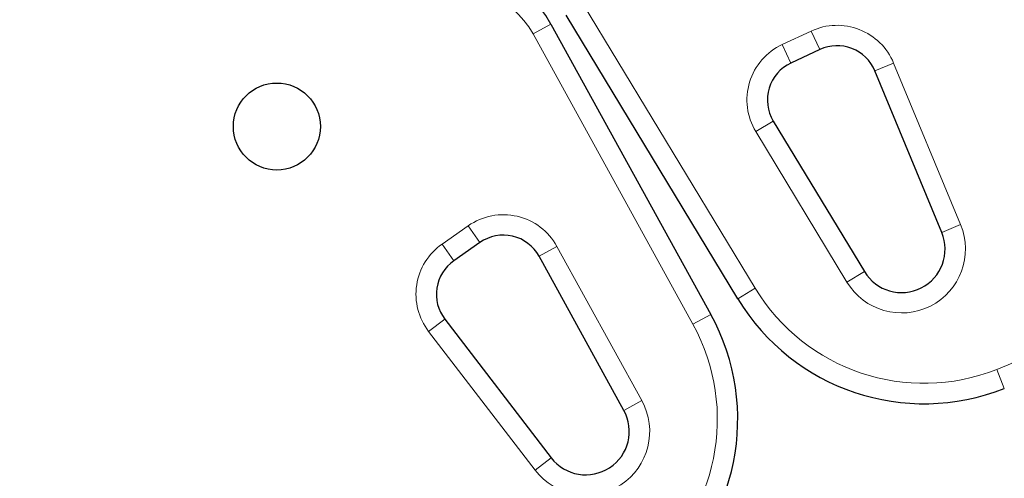
# Model space of a CAD drawing. Extents: x -54 to 677, y -9 to 525.
# Drawn here: x 254 to 263, y 152 to 156 of the extents above; entities that cross this region are included whole.
import ezdxf

# ---------------------------------------------------------------- set-up
doc = ezdxf.new("R2010")
doc.units = 0
doc.header["$LTSCALE"] = 0.125
doc.header["$MEASUREMENT"] = 0
doc.layers.add('CONTOUR', color=7, linetype='CONTINUOUS')

msp = doc.modelspace()

# ---------------------------------------------------------------- linework, layer by layer
at = {"layer": 'CONTOUR', "lineweight": 18}
for p, q in [((259.3905, 155.8687), (260.9688, 153.2609)), ((259.0905, 155.691), (258.9262, 155.6006)), ((261.217, 155.5027), (261.4833, 155.6269)), ((261.4833, 155.6269), (261.5626, 155.457)), ((260.3955, 152.9299), (258.9262, 155.6006)), ((261.2962, 155.3328), (261.217, 155.5027)), ((262.2407, 155.3325), (262.0675, 155.2607)), ((262.2407, 155.3325), (262.8565, 153.8467)), ((261.1339, 154.7988), (260.9735, 154.7017)), ((261.8111, 153.3176), (260.9735, 154.7017)), ((258.0891, 153.6673), (258.3299, 153.8359)), ((258.3299, 153.8359), (258.4374, 153.6823)), ((262.8565, 153.8467), (262.6833, 153.7749)), ((258.0891, 153.6673), (258.1967, 153.5137)), ((258.9811, 153.5559), (259.1454, 153.6463)), ((259.1454, 153.6463), (259.9252, 152.2288)), ((261.9715, 153.4147), (261.8111, 153.3176)), ((260.9688, 153.2609), (260.8083, 153.1638)), ((260.5598, 153.0203), (260.3955, 152.9299)), ((257.9655, 152.8642), (258.1142, 152.9783)), ((258.9443, 151.588), (257.9655, 152.8642)), ((263.1889, 152.515), (263.2582, 152.3408)), ((259.7609, 152.1384), (259.9252, 152.2288)), ((259.0931, 151.7021), (258.9443, 151.588))]:
    msp.add_line(p, q, dxfattribs=at)
at = {"layer": 'CONTOUR', "lineweight": 25}
for p, q in [((260.8083, 153.1638), (259.2301, 155.7716)), ((259.0905, 155.691), (260.5598, 153.0203)), ((261.5626, 155.457), (261.2962, 155.3328)), ((262.6833, 153.7749), (262.0675, 155.2607)), ((261.1339, 154.7988), (261.9715, 153.4147)), ((258.4374, 153.6823), (258.1967, 153.5137)), ((259.7609, 152.1384), (258.9811, 153.5559)), ((258.1142, 152.9783), (259.0931, 151.7021))]:
    msp.add_line(p, q, dxfattribs=at)
msp.add_circle((256.5705, 154.7488), 0.4, dxfattribs=at)
at = {"layer": 'CONTOUR', "lineweight": 18}
for centre, radius, start, end in [((260.5683, 159.1079), 7.0946, 291.67765, 348.91741), ((255.5321, 156.2003), 7.0946, 171.67765, 308.32235), ((258.2143, 155.209), 0.8125, 28.81744, 111.03419), ((261.7211, 155.1171), 0.5625, 22.51123, 115), ((261.4547, 154.9929), 0.5625, 115, 211.18256), ((258.6525, 153.3751), 0.5625, 28.81744, 125), ((262.3137, 153.6218), 0.5875, 211.18256, 22.51123), ((258.4118, 153.2065), 0.5625, 125, 217.48877), ((262.5194, 154.1994), 1.8125, 211.18256, 291.67765), ((258.8074, 152.0563), 1.8125, 308.32235, 28.81744), ((259.4105, 151.9456), 0.5875, 217.48877, 28.81744)]:
    msp.add_arc(centre, radius, start, end, dxfattribs=at)
at = {"layer": 'CONTOUR', "lineweight": 25}
for centre, radius, start, end in [((255.5321, 156.2003), 7.2821, 171.67765, 308.32235), ((258.2143, 155.209), 1, 28.81744, 111.03419), ((261.7211, 155.1171), 0.375, 22.51123, 115), ((261.4547, 154.9929), 0.375, 115, 211.18256), ((258.6525, 153.3751), 0.375, 28.81744, 125), ((262.3137, 153.6218), 0.4, 211.18256, 22.51123), ((258.4118, 153.2065), 0.375, 125, 217.48877), ((262.5194, 154.1994), 2, 211.18256, 291.67765), ((258.8074, 152.0563), 2, 308.32235, 28.81744), ((259.4105, 151.9456), 0.4, 217.48877, 28.81744)]:
    msp.add_arc(centre, radius, start, end, dxfattribs=at)

doc.saveas('drawing.dxf')
